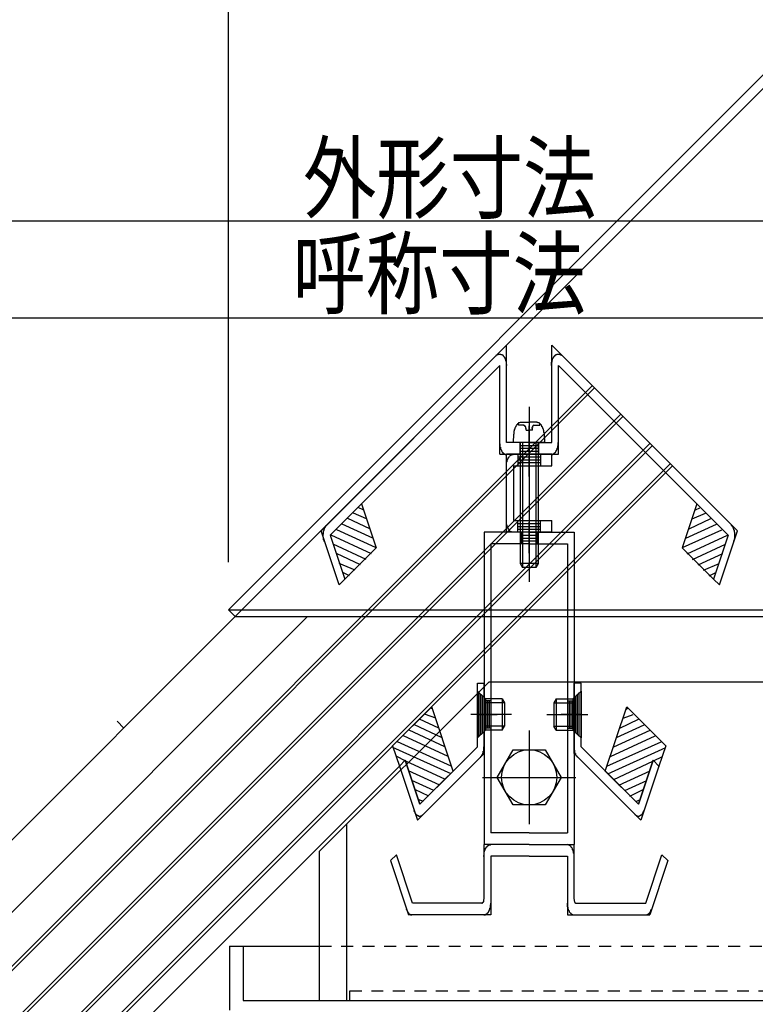
# Model space of a CAD drawing. Extents: x -210 to 210, y -148 to 148.
# Drawn here: x -63 to -25, y 29 to 80 of the extents above; entities that cross this region are included whole.
import ezdxf
from ezdxf.enums import TextEntityAlignment as Align

# ---------------------------------------------------------------- set-up
doc = ezdxf.new("R2010")
doc.units = 0
doc.header["$LTSCALE"] = 10
doc.header["$PDMODE"] = 32
doc.header["$PDSIZE"] = 1.5
doc.linetypes.add('DASHDOT', pattern=[0.5375, 0.375, -0.05, 0.0625, -0.05])
doc.linetypes.add('DOT', pattern=[0.1125, 0.0625, -0.05])
for name, color, linetype in [('St', 127, 'CONTINUOUS'), ('ガラス', 48, 'CONTINUOUS'), ('ゴム等', 63, 'CONTINUOUS'), ('ボルト／ビス', 64, 'CONTINUOUS'), ('型材断面', 47, 'CONTINUOUS'), ('寸法', 80, 'CONTINUOUS'), ('曲げ物', 111, 'CONTINUOUS'), ('補助線', 16, 'DOT')]:
    doc.layers.add(name, color=color, linetype=linetype)
doc.styles.add('TextStyle03', font='MONOTXT', dxfattribs={"height": 1, "bigfont": 'BIGFONT'})

# ---------------------------------------------------------------- blocks, each defined once
blk = doc.blocks.new('*GRP_0034')
at = {"layer": '補助線', "color": 0, "linetype": 'BYBLOCK'}
for p, q in [((-36.794272, 43.278795), (-36.794272, 38.392045)), ((-39.237648, 40.83542), (-34.350897, 40.83542))]:
    blk.add_line(p, q, dxfattribs=at)
blk = doc.blocks.new('M6頭', base_point=(-180.218008, 149.01779))
at = {"layer": 'ボルト／ビス'}
blk.add_lwpolyline([(-182.718008, 153.347918), (-177.718008, 153.347918), (-175.218008, 149.01779), (-177.718008, 144.687663), (-182.718008, 144.687663), (-185.218008, 149.01779), (-182.718008, 153.347918)], dxfattribs=at)
blk.add_circle((-180.218008, 149.01779), 4.330127, dxfattribs=at)
blk = doc.blocks.new('*HAT_0009')
at = {"layer": 'ゴム等'}
for p, q in [((-45.3, 54.35), (-45.975, 54.65)), ((-45.475, 54.825), (-45.7, 54.925)), ((-44.975, 53.35), (-46.575, 54.075)), ((-45.125, 53.825), (-46.275, 54.375)), ((-44.825, 52.85), (-46.85, 53.775)), ((-45.05, 52.525), (-47.15, 53.5)), ((-45.325, 52.225), (-47.05, 53.025)), ((-45.625, 51.95), (-46.875, 52.55)), ((-45.9, 51.675), (-46.725, 52.025)), ((-46.2, 51.375), (-46.55, 51.55))]:
    blk.add_line(p, q, dxfattribs=at)
blk = doc.blocks.new('*GRP_0039')
at = {"layer": 'ゴム等', "linetype": 'CONTINUOUS'}
for p, q in [((-45.567508, 55.13497), (-47.200258, 53.50204)), ((-45.567508, 55.13497), (-44.801595, 52.836955)), ((-47.200258, 53.50204), (-46.43434, 51.20402)), ((-46.43434, 51.20402), (-44.801595, 52.836955))]:
    blk.add_line(p, q, dxfattribs=at)
at = {"layer": 'ゴム等'}
blk.add_blockref('*HAT_0009', (0, 0), dxfattribs=at)
blk = doc.blocks.new('*HAT_0010')
at = {"layer": 'ゴム等'}
for p, q in [((-28.275, 54.35), (-27.575, 54.65)), ((-28.1, 54.825), (-27.875, 54.925)), ((-28.6, 53.35), (-27, 54.075)), ((-28.425, 53.825), (-27.3, 54.375)), ((-28.775, 52.85), (-26.725, 53.775)), ((-28.525, 52.525), (-26.425, 53.5)), ((-28.25, 52.225), (-26.525, 53.025)), ((-27.95, 51.95), (-26.675, 52.55)), ((-27.675, 51.675), (-26.85, 52.025)), ((-27.375, 51.375), (-27.025, 51.55))]:
    blk.add_line(p, q, dxfattribs=at)
blk = doc.blocks.new('*GRP_0040')
at = {"layer": 'ゴム等', "linetype": 'CONTINUOUS'}
for p, q in [((-28.021677, 55.13497), (-28.787593, 52.836955)), ((-28.021677, 55.13497), (-26.38893, 53.50204)), ((-26.38893, 53.50204), (-27.154842, 51.20402)), ((-27.154842, 51.20402), (-28.787593, 52.836955))]:
    blk.add_line(p, q, dxfattribs=at)
at = {"layer": 'ゴム等'}
blk.add_blockref('*HAT_0010', (0, 0), dxfattribs=at)
blk = doc.blocks.new('*HAT_0011')
at = {"layer": 'ゴム等'}
for p, q in [((-41.85, 44.4), (-41.95, 44.475)), ((-41.525, 43.4), (-42.525, 43.875)), ((-41.675, 43.925), (-42.225, 44.125)), ((-41.2, 42.425), (-43.075, 43.3)), ((-41.375, 42.925), (-42.8, 43.575)), ((-41.025, 41.925), (-43.375, 43)), ((-40.875, 41.025), (-43.925, 42.4)), ((-40.875, 41.425), (-43.675, 42.7)), ((-43.275, 41.7), (-43.725, 41.925)), ((-43.575, 41.425), (-43.575, 41.425)), ((-41.175, 40.725), (-43.25, 41.675)), ((-41.475, 40.425), (-43.1, 41.175)), ((-41.775, 40.15), (-42.925, 40.675)), ((-42.05, 39.85), (-42.775, 40.2)), ((-42.325, 39.575), (-42.6, 39.675))]:
    blk.add_line(p, q, dxfattribs=at)
blk = doc.blocks.new('*GRP_0041')
at = {"layer": 'ゴム等', "linetype": 'CONTINUOUS'}
for p, q in [((-41.895115, 44.52475), (-43.93605, 42.483585)), ((-40.7757, 41.16611), (-41.895115, 44.52475)), ((-43.93605, 42.483585), (-43.58255, 41.422965)), ((-43.58255, 41.422965), (-43.27641, 41.72914)), ((-42.510495, 39.431122), (-43.27641, 41.72914)), ((-40.7757, 41.16611), (-42.510495, 39.431122))]:
    blk.add_line(p, q, dxfattribs=at)
at = {"layer": 'ゴム等'}
blk.add_blockref('*HAT_0011', (0, 0), dxfattribs=at)
blk = doc.blocks.new('*HAT_0012')
at = {"layer": 'ゴム等'}
for p, q in [((-31.725, 44.4), (-31.625, 44.475)), ((-32.05, 43.4), (-31.075, 43.875)), ((-31.875, 43.925), (-31.35, 44.125)), ((-32.375, 42.425), (-30.475, 43.3)), ((-32.225, 42.925), (-30.775, 43.575)), ((-32.55, 41.925), (-30.2, 43)), ((-32.725, 41.425), (-29.9, 42.7)), ((-32.675, 41.025), (-29.65, 42.4)), ((-30.3, 41.7), (-29.825, 41.925)), ((-32.375, 40.725), (-30.325, 41.675)), ((-30, 41.425), (-29.975, 41.425)), ((-32.1, 40.425), (-30.475, 41.175)), ((-31.8, 40.15), (-30.65, 40.675)), ((-31.525, 39.85), (-30.825, 40.2)), ((-31.225, 39.575), (-30.975, 39.675))]:
    blk.add_line(p, q, dxfattribs=at)
blk = doc.blocks.new('*GRP_0042')
at = {"layer": 'ゴム等', "linetype": 'CONTINUOUS'}
for p, q in [((-32.813485, 41.16611), (-31.694073, 44.52475)), ((-31.694073, 44.52475), (-29.653135, 42.483585)), ((-29.653135, 42.483585), (-30.006638, 41.422965)), ((-31.078693, 39.431122), (-30.312777, 41.72914)), ((-30.006638, 41.422965), (-30.312777, 41.72914)), ((-32.813485, 41.16611), (-31.078693, 39.431122))]:
    blk.add_line(p, q, dxfattribs=at)
at = {"layer": 'ゴム等'}
blk.add_blockref('*HAT_0012', (0, 0), dxfattribs=at)
blk = doc.blocks.new('*GRP_0046')
at = {"layer": 'ボルト／ビス', "linetype": 'CONTINUOUS'}
for p, q in [((-36.794593, 60.21641), (-36.794593, 51.058527)), ((-37.359403, 59.254495), (-37.359403, 59.35335)), ((-37.053827, 59.254495), (-37.359403, 59.254495)), ((-37.198707, 59.411625), (-36.794593, 59.411625)), ((-36.39048, 59.411625), (-36.794593, 59.411625)), ((-36.53536, 59.254495), (-36.229785, 59.254495)), ((-36.229785, 59.254495), (-36.229785, 59.35335)), ((-37.619427, 58.350217), (-37.597815, 58.778115)), ((-36.95956, 58.989107), (-36.95956, 59.0912)), ((-36.95956, 58.989107), (-36.794593, 58.989107)), ((-36.629627, 58.989107), (-36.794593, 58.989107)), ((-36.629627, 58.989107), (-36.629627, 59.0912)), ((-35.96976, 58.350217), (-35.99137, 58.778115)), ((-35.96976, 58.350217), (-37.619427, 58.350217)), ((-37.265927, 58.350217), (-37.265927, 52.022597)), ((-37.148095, 58.350217), (-37.148095, 51.81848)), ((-36.441093, 58.350217), (-36.441093, 51.81848)), ((-36.32326, 58.350217), (-36.32326, 52.022597)), ((-37.265927, 52.022597), (-37.148095, 51.81848)), ((-36.32326, 52.022597), (-37.265927, 52.022597)), ((-36.32326, 52.022597), (-36.441093, 51.81848)), ((-36.441093, 51.81848), (-37.148095, 51.81848))]:
    blk.add_line(p, q, dxfattribs=at)
for points in [[(-37.2, 59.4), (-37.225, 59.4), (-37.225, 59.4), (-37.25, 59.4), (-37.275, 59.4), (-37.275, 59.4), (-37.3, 59.375), (-37.3, 59.375), (-37.325, 59.375), (-37.325, 59.375), (-37.35, 59.375), (-37.35, 59.35), (-37.35, 59.35), (-37.375, 59.35), (-37.375, 59.325), (-37.4, 59.325), (-37.4, 59.3), (-37.425, 59.3), (-37.425, 59.275), (-37.45, 59.275), (-37.45, 59.25), (-37.45, 59.25), (-37.475, 59.225), (-37.475, 59.225), (-37.5, 59.2), (-37.5, 59.175), (-37.5, 59.175), (-37.525, 59.15), (-37.525, 59.125), (-37.525, 59.125), (-37.55, 59.1), (-37.55, 59.075), (-37.55, 59.05), (-37.55, 59.05), (-37.575, 59.025), (-37.575, 59), (-37.575, 58.975), (-37.575, 58.95), (-37.6, 58.95), (-37.6, 58.925), (-37.6, 58.9), (-37.6, 58.875), (-37.6, 58.85), (-37.6, 58.825), (-37.6, 58.8), (-37.6, 58.8), (-37.6, 58.775)], [(-36.975, 59.075), (-36.975, 59.075), (-36.975, 59.1), (-36.975, 59.1), (-36.975, 59.1), (-36.975, 59.1), (-36.975, 59.1), (-36.975, 59.125), (-36.975, 59.125), (-36.975, 59.125), (-36.975, 59.125), (-36.975, 59.125), (-36.975, 59.15), (-36.975, 59.15), (-36.975, 59.15), (-36.975, 59.15), (-36.975, 59.15), (-36.975, 59.175), (-36.975, 59.175), (-37, 59.175), (-37, 59.175), (-37, 59.175), (-37, 59.175), (-37, 59.2), (-37, 59.2), (-37, 59.2), (-37, 59.2), (-37, 59.2), (-37, 59.2), (-37, 59.2), (-37, 59.225), (-37.025, 59.225), (-37.025, 59.225), (-37.025, 59.225), (-37.025, 59.225), (-37.025, 59.225), (-37.025, 59.225), (-37.025, 59.225), (-37.025, 59.225), (-37.025, 59.225), (-37.05, 59.225), (-37.05, 59.225), (-37.05, 59.25), (-37.05, 59.25), (-37.05, 59.25), (-37.05, 59.25), (-37.05, 59.25), (-37.05, 59.25), (-37.075, 59.25), (-37.075, 59.25)], [(-36.55, 59.25), (-36.55, 59.25), (-36.55, 59.25), (-36.55, 59.25), (-36.55, 59.25), (-36.575, 59.25), (-36.575, 59.25), (-36.575, 59.25), (-36.575, 59.225), (-36.575, 59.225), (-36.575, 59.225), (-36.575, 59.225), (-36.575, 59.225), (-36.575, 59.225), (-36.6, 59.225), (-36.6, 59.225), (-36.6, 59.225), (-36.6, 59.225), (-36.6, 59.225), (-36.6, 59.225), (-36.6, 59.2), (-36.6, 59.2), (-36.6, 59.2), (-36.6, 59.2), (-36.625, 59.2), (-36.625, 59.2), (-36.625, 59.2), (-36.625, 59.175), (-36.625, 59.175), (-36.625, 59.175), (-36.625, 59.175), (-36.625, 59.175), (-36.625, 59.175), (-36.625, 59.15), (-36.625, 59.15), (-36.625, 59.15), (-36.625, 59.15), (-36.625, 59.15), (-36.625, 59.125), (-36.625, 59.125), (-36.65, 59.125), (-36.65, 59.125), (-36.65, 59.125), (-36.65, 59.1), (-36.65, 59.1), (-36.65, 59.1), (-36.65, 59.1), (-36.65, 59.1), (-36.65, 59.075), (-36.65, 59.075)], [(-36, 58.775), (-36, 58.8), (-36, 58.8), (-36, 58.825), (-36, 58.85), (-36.025, 58.875), (-36.025, 58.9), (-36.025, 58.925), (-36.025, 58.95), (-36.025, 58.95), (-36.025, 58.975), (-36.05, 59), (-36.05, 59.025), (-36.05, 59.05), (-36.05, 59.05), (-36.075, 59.075), (-36.075, 59.1), (-36.075, 59.125), (-36.1, 59.125), (-36.1, 59.15), (-36.1, 59.175), (-36.125, 59.175), (-36.125, 59.2), (-36.125, 59.225), (-36.15, 59.225), (-36.15, 59.25), (-36.15, 59.25), (-36.175, 59.275), (-36.175, 59.275), (-36.2, 59.3), (-36.2, 59.3), (-36.225, 59.325), (-36.225, 59.325), (-36.25, 59.35), (-36.25, 59.35), (-36.275, 59.35), (-36.275, 59.375), (-36.3, 59.375), (-36.3, 59.375), (-36.325, 59.375), (-36.325, 59.375), (-36.35, 59.4), (-36.35, 59.4), (-36.375, 59.4), (-36.375, 59.4), (-36.4, 59.4), (-36.4, 59.4)]]:
    blk.add_lwpolyline(points, dxfattribs=at)
blk = doc.blocks.new('*GRP_0047')
at = {"layer": 'ボルト／ビス', "linetype": 'CONTINUOUS'}
for p, q in [((-39.504757, 45.349527), (-39.080558, 44.941295)), ((-39.504757, 45.349527), (-39.504757, 42.900125)), ((-38.208593, 44.941295), (-39.080558, 44.941295)), ((-39.080558, 44.941295), (-39.080558, 43.30836)), ((-38.208593, 44.941295), (-38.090758, 44.737177)), ((-38.208593, 44.941295), (-38.208593, 43.30836)), ((-38.090758, 44.737177), (-39.080558, 44.737177)), ((-38.090758, 44.737177), (-38.090758, 43.512478)), ((-37.718293, 44.124827), (-39.854378, 44.124827)), ((-39.504757, 42.900125), (-39.080558, 43.30836)), ((-38.090758, 43.512478), (-39.080558, 43.512478)), ((-38.208593, 43.30836), (-39.080558, 43.30836)), ((-38.208593, 43.30836), (-38.090758, 43.512478))]:
    blk.add_line(p, q, dxfattribs=at)
blk = doc.blocks.new('*GRP_0048')
at = {"layer": 'ボルト／ビス', "linetype": 'CONTINUOUS'}
for p, q in [((-34.084428, 45.349527), (-34.508627, 44.941295)), ((-34.084428, 45.349527), (-34.084428, 42.900125)), ((-35.380592, 44.941295), (-35.498427, 44.737177)), ((-35.380592, 44.941295), (-35.380592, 43.30836)), ((-35.380592, 44.941295), (-34.508627, 44.941295)), ((-34.508627, 44.941295), (-34.508627, 43.30836)), ((-35.498427, 44.737177), (-35.498427, 43.512478)), ((-35.498427, 44.737177), (-34.508627, 44.737177)), ((-35.870892, 44.124827), (-33.73481, 44.124827)), ((-35.380592, 43.30836), (-35.498427, 43.512478)), ((-35.498427, 43.512478), (-34.508627, 43.512478)), ((-35.380592, 43.30836), (-34.508627, 43.30836)), ((-34.084428, 42.900125), (-34.508627, 43.30836))]:
    blk.add_line(p, q, dxfattribs=at)
blk = doc.blocks.new('*DIM_0003')
at = {"layer": '寸法', "color": 0, "linetype": 'BYBLOCK'}
blk.add_line((-129.126475, 69.933132), (80.75805, 69.933132), dxfattribs=at)
at = {"layer": '寸法', "color": 0, "linetype": 'CONTINUOUS', "style": 'TextStyle03'}
blk.add_text('外形寸法', height=3.5, dxfattribs=at).set_placement((-48.625, 70.425), (-33.275, 70.425), align=Align.FIT)
blk = doc.blocks.new('*DIM_0004')
at = {"layer": '寸法', "color": 0, "linetype": 'BYBLOCK'}
blk.add_line((-100.626475, 64.867202), (52.25805, 64.867202), dxfattribs=at)
at = {"layer": '寸法', "color": 0, "linetype": 'CONTINUOUS', "style": 'TextStyle03'}
blk.add_text('呼称寸法', height=3.5, dxfattribs=at).set_placement((-49.175, 65.425), (-33.825, 65.425), align=Align.FIT)
blk = doc.blocks.new('*DIM_0074')
at = {"layer": '寸法', "color": 0, "linetype": 'BYBLOCK'}
for p, q in [((-52.517545, 52.097005), (-52.517545, 92.516412)), ((-52.517545, 92.516412), (4.14912, 92.516412)), ((4.14912, 52.097005), (4.14912, 92.516412))]:
    blk.add_line(p, q, dxfattribs=at)
at = {"layer": '寸法', "color": 0}
for p in [(-52.517545, 92.516412), (4.14912, 92.516412)]:
    blk.add_point(p, dxfattribs=at)
at = {"layer": '寸法', "color": 0, "linetype": 'CONTINUOUS', "style": 'TextStyle03'}
blk.add_text('170', height=3.5, dxfattribs=at).set_placement((-27.05, 92.875), (-21.35, 92.875), align=Align.FIT)

msp = doc.modelspace()

# ---------------------------------------------------------------- linework, layer by layer
at = {"layer": 'St', "linetype": 'CONTINUOUS'}
for p, q in [((-24.184213, 77.932205), (-52.517545, 49.59887)), ((-24.184213, 77.225753), (-52.16432, 49.245645)), ((-52.517547, 49.598872), (-24.184213, 49.598872)), ((-52.517547, 49.598872), (-52.16432, 49.245645)), ((-52.16432, 49.245645), (-24.184213, 49.245645)), ((-58.35088, 43.765538), (-57.997328, 43.411985))]:
    msp.add_line(p, q, dxfattribs=at)
at = {"layer": 'ガラス', "linetype": 'CONTINUOUS'}
for p, q in [((-118.400345, -23.590042), (-33.494647, 61.315655)), ((-118.282495, -23.707892), (-33.376795, 61.19779)), ((-116.956405, -25.115948), (-32.009803, 59.83064)), ((-116.79757, -25.192818), (-31.891965, 59.712788)), ((-115.383357, -26.60703), (-30.477825, 58.298488)), ((-115.265507, -26.724882), (-30.359987, 58.180638)), ((-114.322697, -27.667692), (-29.417232, 57.237773)), ((-114.204845, -27.785542), (-29.299388, 57.119915))]:
    msp.add_line(p, q, dxfattribs=at)
at = {"layer": '型材断面', "color": 47, "linetype": 'CONTINUOUS'}
for p, q in [((-47.683147, 53.726175), (-37.972925, 63.43751)), ((-37.972925, 58.350217), (-37.972925, 63.43751)), ((-35.616258, 58.350217), (-35.616258, 63.43751)), ((-25.90604, 53.726175), (-35.616258, 63.43751)), ((-47.200258, 53.502043), (-38.326425, 62.376893)), ((-38.326425, 57.737867), (-38.326425, 62.376893)), ((-26.38893, 53.502043), (-35.262758, 62.37689)), ((-35.262758, 57.737867), (-35.262758, 62.37689)), ((-36.794593, 58.350217), (-37.972925, 58.350217)), ((-37.289492, 58.350217), (-37.289492, 57.737867)), ((-37.289492, 58.19713), (-36.299693, 58.19713)), ((-36.794593, 58.350217), (-35.616258, 58.350217)), ((-36.299693, 58.350217), (-36.299693, 57.737867)), ((-38.326425, 57.737867), (-35.262758, 57.737867)), ((-37.972925, 53.65553), (-37.972925, 57.737867)), ((-35.616258, 57.737867), (-37.972925, 57.737867)), ((-37.38376, 57.737867), (-37.38376, 57.125518)), ((-37.289492, 58.044043), (-36.299693, 58.044043)), ((-37.289492, 57.890955), (-36.299693, 57.890955)), ((-36.205425, 57.737867), (-36.205425, 57.125518)), ((-35.616258, 57.125518), (-35.616258, 57.737867)), ((-36.205425, 57.58478), (-37.38376, 57.58478)), ((-36.205425, 57.431692), (-37.38376, 57.431692)), ((-36.205425, 57.278605), (-37.38376, 57.278605)), ((-37.619425, 57.125518), (-37.619425, 54.267883)), ((-37.619425, 57.125518), (-35.616258, 57.125518)), ((-37.619425, 54.267883), (-35.616258, 54.267883)), ((-37.38376, 53.65553), (-37.38376, 54.267883)), ((-37.38376, 54.114795), (-36.205425, 54.114795)), ((-36.205425, 53.65553), (-36.205425, 54.267883)), ((-35.616258, 53.65553), (-35.616258, 54.267883)), ((-46.74048, 50.89785), (-47.683145, 53.726175)), ((-36.794593, 53.65553), (-39.151257, 53.65553)), ((-39.151257, 53.65553), (-39.151257, 37.326188)), ((-35.616258, 53.65553), (-37.972925, 53.65553)), ((-37.38376, 53.961705), (-36.205425, 53.961705)), ((-37.38376, 53.80862), (-36.205425, 53.80862)), ((-37.20701, 53.65553), (-37.20701, 53.04318)), ((-36.794593, 53.65553), (-34.437928, 53.65553)), ((-36.382178, 53.65553), (-36.382178, 53.04318)), ((-34.437928, 53.65553), (-34.437928, 37.326188)), ((-26.848708, 50.89785), (-25.90604, 53.726175)), ((-47.200258, 53.50204), (-46.43434, 51.204025)), ((-36.794593, 53.04318), (-38.797757, 53.04318)), ((-38.797757, 53.04318), (-38.797757, 37.938537)), ((-37.20701, 53.502445), (-36.382178, 53.502445)), ((-37.20701, 53.349355), (-36.382178, 53.349355)), ((-37.20701, 53.19627), (-36.382178, 53.19627)), ((-36.794593, 53.04318), (-34.791428, 53.04318)), ((-34.791428, 53.04318), (-34.791428, 37.938537)), ((-26.38893, 53.50204), (-27.154847, 51.204025)), ((-46.43434, 51.204025), (-46.74048, 50.89785)), ((-27.154847, 51.204025), (-26.848708, 50.89785)), ((-39.504757, 45.75776), (-39.151257, 45.75776)), ((-39.504757, 42.437195), (-39.504757, 45.75776)), ((-39.151257, 45.009332), (-39.504757, 45.349525)), ((-39.151257, 42.08366), (-39.151257, 45.75776)), ((-34.084428, 45.75776), (-34.437928, 45.75776)), ((-34.437928, 42.08366), (-34.437928, 45.75776)), ((-34.437928, 45.009332), (-34.084428, 45.349525)), ((-34.084428, 42.437195), (-34.084428, 45.75776)), ((-39.416385, 42.985175), (-39.416385, 45.26448)), ((-39.328007, 43.070223), (-39.328007, 45.17943)), ((-39.239635, 43.15527), (-39.239635, 45.09438)), ((-38.797757, 44.839235), (-39.151257, 44.839235)), ((-39.062885, 44.839235), (-39.062885, 43.410415)), ((-38.974507, 44.839235), (-38.974507, 43.410415)), ((-38.886135, 44.839235), (-38.886135, 43.410415)), ((-34.791428, 44.839235), (-34.437928, 44.839235)), ((-34.703053, 44.839235), (-34.703053, 43.410415)), ((-34.614678, 44.839235), (-34.614678, 43.410415)), ((-34.526303, 44.839235), (-34.526303, 43.410415)), ((-34.349553, 43.15527), (-34.349553, 45.09438)), ((-34.261178, 43.070223), (-34.261178, 45.17943)), ((-34.172803, 42.985175), (-34.172803, 45.26448)), ((-38.797757, 43.410415), (-39.151257, 43.410415)), ((-34.791428, 43.410415), (-34.437928, 43.410415)), ((-39.151257, 43.24032), (-39.504757, 42.900125)), ((-34.437928, 43.24032), (-34.084428, 42.900125)), ((-42.51049, 39.431125), (-39.504757, 42.437195)), ((-31.078695, 39.431125), (-34.084428, 42.437195)), ((-43.276408, 41.72914), (-43.582547, 41.422965)), ((-43.276408, 41.72914), (-42.51049, 39.431125)), ((-42.63988, 38.59464), (-39.151257, 42.08366)), ((-30.949305, 38.59464), (-34.437928, 42.08366)), ((-30.312777, 41.72914), (-31.078695, 39.431125)), ((-30.31278, 41.72914), (-30.006638, 41.422965)), ((-43.582547, 41.422965), (-42.63988, 38.59464)), ((-30.006638, 41.422965), (-30.949305, 38.59464)), ((-36.794593, 37.938537), (-38.797757, 37.938537)), ((-36.794593, 37.938537), (-34.791428, 37.938537)), ((-36.794593, 37.326188), (-39.151257, 37.326188)), ((-39.151257, 34.46855), (-39.151257, 37.326188)), ((-36.794593, 37.326188), (-39.151257, 37.326188)), ((-36.794593, 37.326188), (-34.437928, 37.326188)), ((-36.794593, 37.326188), (-34.437928, 37.326188)), ((-34.437928, 34.46855), (-34.437928, 37.326188)), ((-43.740735, 36.786585), (-44.046878, 36.48041)), ((-42.900115, 34.264435), (-43.740735, 36.786585)), ((-38.797757, 36.713838), (-38.797757, 33.652085)), ((-36.794593, 36.713838), (-38.797757, 36.713838)), ((-36.794593, 36.713838), (-34.791428, 36.713838)), ((-34.791428, 36.713838), (-34.791428, 33.652085)), ((-30.689067, 34.264435), (-29.848448, 36.786585)), ((-29.848448, 36.786585), (-29.542307, 36.48041)), ((-44.046878, 36.48041), (-43.104208, 33.652085)), ((-29.542307, 36.48041), (-30.484975, 33.652085)), ((-39.269595, 34.264435), (-42.900115, 34.264435)), ((-34.31959, 34.264435), (-30.689067, 34.264435)), ((-38.797757, 33.652085), (-43.104208, 33.652085)), ((-34.791428, 33.652085), (-30.484975, 33.652085))]:
    msp.add_line(p, q, dxfattribs=at)
at = {"layer": '型材断面', "color": 47, "linetype": 'DASHDOT'}
for p, q in [((-36.794593, 56.569685), (-36.794593, 59.215955)), ((-36.794593, 58.481063), (-36.794593, 52.907965)), ((-36.794593, 52.556), (-36.794593, 54.186227)), ((-38.797757, 44.124825), (-39.828923, 44.124825)), ((-39.504757, 44.124825), (-38.467698, 44.124825)), ((-34.084428, 44.124825), (-35.121487, 44.124825)), ((-34.791428, 44.124825), (-33.760263, 44.124825))]:
    msp.add_line(p, q, dxfattribs=at)
at = {"layer": '型材断面', "linetype": 'CONTINUOUS'}
for p, q in [((-115.80762, -14.397655), (-52.16432, 49.245645)), ((-113.922002, -16.283273), (-48.393085, 49.245645)), ((-109.490925, -24.48559), (-43.5825, 41.422823))]:
    msp.add_line(p, q, dxfattribs=at)
at = {"layer": '型材断面', "color": 47, "linetype": 'CONTINUOUS'}
for points in [[(-38.525, 62.9), (-38.5, 62.9), (-38.5, 62.925), (-38.475, 62.925), (-38.475, 62.925), (-38.475, 62.925), (-38.45, 62.95), (-38.45, 62.95), (-38.425, 62.95), (-38.425, 62.95), (-38.4, 62.975), (-38.4, 62.975), (-38.375, 62.975), (-38.375, 62.975), (-38.375, 62.975), (-38.35, 62.975), (-38.35, 62.975), (-38.325, 62.975), (-38.325, 62.975), (-38.3, 62.975), (-38.3, 62.975), (-38.275, 62.975), (-38.275, 62.975), (-38.275, 62.95), (-38.25, 62.95), (-38.25, 62.95), (-38.225, 62.95), (-38.225, 62.95), (-38.2, 62.925), (-38.2, 62.925), (-38.175, 62.925), (-38.175, 62.9), (-38.175, 62.9), (-38.15, 62.9), (-38.15, 62.875), (-38.15, 62.875), (-38.125, 62.85), (-38.125, 62.85), (-38.1, 62.825), (-38.1, 62.825), (-38.1, 62.8), (-38.075, 62.8), (-38.075, 62.775), (-38.075, 62.775), (-38.075, 62.75), (-38.05, 62.725), (-38.05, 62.725), (-38.05, 62.7), (-38.025, 62.675), (-38.025, 62.675), (-38.025, 62.65), (-38.025, 62.625), (-38.025, 62.625), (-38, 62.6), (-38, 62.575), (-38, 62.55), (-38, 62.55), (-38, 62.525), (-38, 62.5), (-38, 62.475), (-38, 62.475), (-38, 62.45), (-37.975, 62.425), (-37.975, 62.4), (-37.975, 62.375), (-37.975, 62.375)], [(-35.625, 62.375), (-35.625, 62.375), (-35.625, 62.4), (-35.625, 62.425), (-35.625, 62.45), (-35.625, 62.475), (-35.625, 62.475), (-35.625, 62.5), (-35.625, 62.525), (-35.625, 62.55), (-35.6, 62.55), (-35.6, 62.575), (-35.6, 62.6), (-35.6, 62.625), (-35.6, 62.625), (-35.6, 62.65), (-35.575, 62.675), (-35.575, 62.675), (-35.575, 62.7), (-35.575, 62.725), (-35.55, 62.725), (-35.55, 62.75), (-35.55, 62.775), (-35.525, 62.775), (-35.525, 62.8), (-35.525, 62.8), (-35.5, 62.825), (-35.5, 62.825), (-35.5, 62.85), (-35.475, 62.85), (-35.475, 62.875), (-35.475, 62.875), (-35.45, 62.9), (-35.45, 62.9), (-35.425, 62.9), (-35.425, 62.925), (-35.425, 62.925), (-35.4, 62.925), (-35.4, 62.95), (-35.375, 62.95), (-35.375, 62.95), (-35.375, 62.95), (-35.35, 62.95), (-35.35, 62.975), (-35.325, 62.975), (-35.325, 62.975), (-35.3, 62.975), (-35.3, 62.975), (-35.275, 62.975), (-35.275, 62.975), (-35.25, 62.975), (-35.25, 62.975), (-35.25, 62.975), (-35.225, 62.975), (-35.225, 62.975), (-35.2, 62.975), (-35.2, 62.95), (-35.175, 62.95), (-35.175, 62.95), (-35.15, 62.95), (-35.15, 62.925), (-35.15, 62.925), (-35.125, 62.925), (-35.125, 62.925), (-35.1, 62.9), (-35.1, 62.9)], [(-38.35, 58.35), (-38.35, 58.325), (-38.35, 58.3), (-38.325, 58.275), (-38.325, 58.25), (-38.325, 58.25), (-38.325, 58.225), (-38.325, 58.2), (-38.325, 58.175), (-38.325, 58.175), (-38.325, 58.15), (-38.325, 58.125), (-38.325, 58.1), (-38.3, 58.1), (-38.3, 58.075), (-38.3, 58.05), (-38.3, 58.025), (-38.3, 58.025), (-38.275, 58), (-38.275, 57.975), (-38.275, 57.975), (-38.25, 57.95), (-38.25, 57.95), (-38.25, 57.925), (-38.25, 57.9), (-38.225, 57.9), (-38.225, 57.875), (-38.225, 57.875), (-38.2, 57.85), (-38.2, 57.85), (-38.2, 57.825), (-38.175, 57.825), (-38.175, 57.825), (-38.15, 57.8), (-38.15, 57.8), (-38.15, 57.775), (-38.125, 57.775), (-38.125, 57.775), (-38.1, 57.775), (-38.1, 57.75), (-38.075, 57.75), (-38.075, 57.75), (-38.075, 57.75), (-38.05, 57.725), (-38.05, 57.725), (-38.025, 57.725), (-38.025, 57.725), (-38, 57.725), (-38, 57.725), (-37.975, 57.725)], [(-35.625, 57.725), (-35.625, 57.725), (-35.6, 57.725), (-35.6, 57.725), (-35.575, 57.725), (-35.575, 57.725), (-35.55, 57.725), (-35.55, 57.75), (-35.55, 57.75), (-35.525, 57.75), (-35.525, 57.75), (-35.5, 57.775), (-35.5, 57.775), (-35.475, 57.775), (-35.475, 57.775), (-35.475, 57.8), (-35.45, 57.8), (-35.45, 57.825), (-35.425, 57.825), (-35.425, 57.825), (-35.425, 57.85), (-35.4, 57.85), (-35.4, 57.875), (-35.4, 57.875), (-35.375, 57.9), (-35.375, 57.9), (-35.375, 57.925), (-35.35, 57.95), (-35.35, 57.95), (-35.35, 57.975), (-35.35, 57.975), (-35.325, 58), (-35.325, 58.025), (-35.325, 58.025), (-35.325, 58.05), (-35.3, 58.075), (-35.3, 58.1), (-35.3, 58.1), (-35.3, 58.125), (-35.3, 58.15), (-35.3, 58.175), (-35.275, 58.175), (-35.275, 58.2), (-35.275, 58.225), (-35.275, 58.25), (-35.275, 58.25), (-35.275, 58.275), (-35.275, 58.3), (-35.275, 58.325), (-35.275, 58.35)], [(-37.975, 57.125), (-37.975, 57.125), (-37.975, 57.15), (-37.975, 57.175), (-37.975, 57.2), (-37.975, 57.2), (-37.975, 57.225), (-37.975, 57.25), (-37.975, 57.275), (-37.975, 57.275), (-37.975, 57.3), (-37.975, 57.325), (-37.95, 57.35), (-37.95, 57.35), (-37.95, 57.375), (-37.95, 57.4), (-37.95, 57.425), (-37.925, 57.425), (-37.925, 57.45), (-37.925, 57.475), (-37.925, 57.475), (-37.9, 57.5), (-37.9, 57.5), (-37.9, 57.525), (-37.875, 57.55), (-37.875, 57.55), (-37.875, 57.575), (-37.85, 57.575), (-37.85, 57.6), (-37.85, 57.6), (-37.825, 57.625), (-37.825, 57.625), (-37.825, 57.625), (-37.8, 57.65), (-37.8, 57.65), (-37.775, 57.675), (-37.775, 57.675), (-37.775, 57.675), (-37.75, 57.7), (-37.75, 57.7), (-37.725, 57.7), (-37.725, 57.7), (-37.7, 57.7), (-37.7, 57.725), (-37.7, 57.725), (-37.675, 57.725), (-37.675, 57.725), (-37.65, 57.725), (-37.65, 57.725), (-37.625, 57.725)], [(-37.625, 53.65), (-37.65, 53.65), (-37.65, 53.65), (-37.675, 53.65), (-37.675, 53.65), (-37.7, 53.65), (-37.7, 53.65), (-37.7, 53.65), (-37.725, 53.675), (-37.725, 53.675), (-37.75, 53.675), (-37.75, 53.675), (-37.775, 53.7), (-37.775, 53.7), (-37.775, 53.7), (-37.8, 53.7), (-37.8, 53.725), (-37.825, 53.725), (-37.825, 53.75), (-37.825, 53.75), (-37.85, 53.775), (-37.85, 53.775), (-37.85, 53.8), (-37.875, 53.8), (-37.875, 53.825), (-37.875, 53.825), (-37.9, 53.85), (-37.9, 53.85), (-37.9, 53.875), (-37.925, 53.9), (-37.925, 53.9), (-37.925, 53.925), (-37.925, 53.95), (-37.95, 53.95), (-37.95, 53.975), (-37.95, 54), (-37.95, 54), (-37.95, 54.025), (-37.975, 54.05), (-37.975, 54.05), (-37.975, 54.075), (-37.975, 54.1), (-37.975, 54.125), (-37.975, 54.15), (-37.975, 54.15), (-37.975, 54.175), (-37.975, 54.2), (-37.975, 54.225), (-37.975, 54.225), (-37.975, 54.25)], [(-47.525, 53.175), (-47.525, 53.2), (-47.525, 53.225), (-47.525, 53.225), (-47.55, 53.25), (-47.55, 53.275), (-47.55, 53.3), (-47.55, 53.3), (-47.55, 53.325), (-47.55, 53.35), (-47.55, 53.375), (-47.55, 53.375), (-47.575, 53.4), (-47.575, 53.425), (-47.575, 53.45), (-47.575, 53.475), (-47.575, 53.475), (-47.575, 53.5), (-47.575, 53.525), (-47.575, 53.55), (-47.575, 53.55), (-47.55, 53.575), (-47.55, 53.6), (-47.55, 53.625), (-47.55, 53.65), (-47.55, 53.65), (-47.55, 53.675), (-47.55, 53.7), (-47.55, 53.725), (-47.55, 53.725), (-47.525, 53.75), (-47.525, 53.775), (-47.525, 53.775), (-47.525, 53.8), (-47.5, 53.825), (-47.5, 53.825), (-47.5, 53.85), (-47.5, 53.875), (-47.475, 53.875), (-47.475, 53.9), (-47.475, 53.9), (-47.45, 53.925), (-47.45, 53.95), (-47.45, 53.95), (-47.425, 53.975), (-47.425, 53.975), (-47.425, 54), (-47.4, 54), (-47.4, 54), (-47.4, 54.025)], [(-26.225, 54.025), (-26.225, 54), (-26.2, 54), (-26.2, 54), (-26.175, 53.975), (-26.175, 53.975), (-26.175, 53.95), (-26.15, 53.95), (-26.15, 53.925), (-26.15, 53.9), (-26.125, 53.9), (-26.125, 53.875), (-26.125, 53.875), (-26.125, 53.85), (-26.1, 53.825), (-26.1, 53.825), (-26.1, 53.8), (-26.1, 53.775), (-26.075, 53.775), (-26.075, 53.75), (-26.075, 53.725), (-26.075, 53.725), (-26.075, 53.7), (-26.075, 53.675), (-26.05, 53.65), (-26.05, 53.65), (-26.05, 53.625), (-26.05, 53.6), (-26.05, 53.575), (-26.05, 53.55), (-26.05, 53.55), (-26.05, 53.525), (-26.05, 53.5), (-26.05, 53.475), (-26.05, 53.475), (-26.05, 53.45), (-26.05, 53.425), (-26.05, 53.4), (-26.05, 53.375), (-26.05, 53.375), (-26.05, 53.35), (-26.05, 53.325), (-26.075, 53.3), (-26.075, 53.3), (-26.075, 53.275), (-26.075, 53.25), (-26.075, 53.225), (-26.075, 53.225), (-26.1, 53.2), (-26.1, 53.175)], [(-39.35, 41.9), (-39.325, 41.9), (-39.325, 41.925), (-39.3, 41.925), (-39.3, 41.95), (-39.3, 41.95), (-39.275, 41.975), (-39.275, 41.975), (-39.275, 42), (-39.25, 42), (-39.25, 42.025), (-39.25, 42.025), (-39.225, 42.05), (-39.225, 42.075), (-39.225, 42.075), (-39.225, 42.1), (-39.2, 42.125), (-39.2, 42.125), (-39.2, 42.15), (-39.2, 42.175), (-39.2, 42.2), (-39.175, 42.2), (-39.175, 42.225), (-39.175, 42.25), (-39.175, 42.275), (-39.175, 42.275), (-39.175, 42.3), (-39.175, 42.325), (-39.175, 42.35), (-39.175, 42.375), (-39.175, 42.375), (-39.175, 42.4), (-39.175, 42.425)], [(-34.45, 42.425), (-34.45, 42.4), (-34.45, 42.375), (-34.45, 42.375), (-34.45, 42.35), (-34.45, 42.325), (-34.45, 42.3), (-34.45, 42.275), (-34.45, 42.275), (-34.425, 42.25), (-34.425, 42.225), (-34.425, 42.2), (-34.425, 42.2), (-34.425, 42.175), (-34.425, 42.15), (-34.4, 42.125), (-34.4, 42.125), (-34.4, 42.1), (-34.4, 42.075), (-34.375, 42.075), (-34.375, 42.05), (-34.375, 42.025), (-34.375, 42.025), (-34.35, 42), (-34.35, 42), (-34.35, 41.975), (-34.325, 41.975), (-34.325, 41.95), (-34.3, 41.95), (-34.3, 41.925), (-34.3, 41.925), (-34.275, 41.9), (-34.275, 41.9)], [(-42.825, 39.1), (-42.825, 39.1), (-42.825, 39.075), (-42.8, 39.05), (-42.8, 39.05), (-42.8, 39.025), (-42.8, 39.025), (-42.775, 39), (-42.775, 38.975), (-42.775, 38.975), (-42.75, 38.95), (-42.75, 38.95), (-42.75, 38.925), (-42.725, 38.925), (-42.725, 38.9), (-42.7, 38.9), (-42.7, 38.9), (-42.7, 38.875), (-42.675, 38.875), (-42.675, 38.85), (-42.65, 38.85), (-42.65, 38.85), (-42.625, 38.85), (-42.625, 38.825), (-42.625, 38.825), (-42.6, 38.825), (-42.6, 38.825), (-42.575, 38.825), (-42.575, 38.8), (-42.55, 38.8), (-42.55, 38.8), (-42.525, 38.8), (-42.525, 38.8), (-42.5, 38.8), (-42.5, 38.8), (-42.5, 38.8), (-42.475, 38.8), (-42.475, 38.825), (-42.45, 38.825), (-42.45, 38.825), (-42.425, 38.825), (-42.425, 38.825), (-42.4, 38.85), (-42.4, 38.85), (-42.4, 38.85), (-42.375, 38.85), (-42.375, 38.875), (-42.35, 38.875), (-42.35, 38.9)], [(-31.275, 38.9), (-31.25, 38.875), (-31.25, 38.875), (-31.225, 38.85), (-31.225, 38.85), (-31.225, 38.85), (-31.2, 38.85), (-31.2, 38.825), (-31.175, 38.825), (-31.175, 38.825), (-31.15, 38.825), (-31.15, 38.825), (-31.125, 38.8), (-31.125, 38.8), (-31.125, 38.8), (-31.1, 38.8), (-31.1, 38.8), (-31.075, 38.8), (-31.075, 38.8), (-31.05, 38.8), (-31.05, 38.8), (-31.025, 38.825), (-31.025, 38.825), (-31, 38.825), (-31, 38.825), (-31, 38.825), (-30.975, 38.85), (-30.975, 38.85), (-30.95, 38.85), (-30.95, 38.85), (-30.925, 38.875), (-30.925, 38.875), (-30.925, 38.9), (-30.9, 38.9), (-30.9, 38.9), (-30.875, 38.925), (-30.875, 38.925), (-30.875, 38.95), (-30.85, 38.95), (-30.85, 38.975), (-30.85, 38.975), (-30.825, 39), (-30.825, 39.025), (-30.825, 39.025), (-30.8, 39.05), (-30.8, 39.05), (-30.8, 39.075), (-30.8, 39.1), (-30.775, 39.1)], [(-39.175, 36.7), (-39.175, 36.725), (-39.175, 36.75), (-39.15, 36.75), (-39.15, 36.775), (-39.15, 36.8), (-39.15, 36.825), (-39.15, 36.85), (-39.15, 36.85), (-39.15, 36.875), (-39.15, 36.9), (-39.15, 36.925), (-39.15, 36.925), (-39.125, 36.95), (-39.125, 36.975), (-39.125, 36.975), (-39.125, 37), (-39.125, 37.025), (-39.1, 37.025), (-39.1, 37.05), (-39.1, 37.075), (-39.075, 37.075), (-39.075, 37.1), (-39.075, 37.125), (-39.075, 37.125), (-39.05, 37.15), (-39.05, 37.15), (-39.05, 37.175), (-39.025, 37.175), (-39.025, 37.2), (-39.025, 37.2), (-39, 37.225), (-39, 37.225), (-38.975, 37.225), (-38.975, 37.25), (-38.975, 37.25), (-38.95, 37.25), (-38.95, 37.275), (-38.925, 37.275), (-38.925, 37.275), (-38.9, 37.3), (-38.9, 37.3), (-38.9, 37.3), (-38.875, 37.3), (-38.875, 37.3), (-38.85, 37.3), (-38.85, 37.3), (-38.825, 37.3), (-38.825, 37.325), (-38.8, 37.325)], [(-34.45, 36.7), (-34.45, 36.725), (-34.45, 36.75), (-34.45, 36.75), (-34.45, 36.775), (-34.45, 36.8), (-34.45, 36.825), (-34.45, 36.85), (-34.45, 36.85), (-34.475, 36.875), (-34.475, 36.9), (-34.475, 36.925), (-34.475, 36.925), (-34.475, 36.95), (-34.475, 36.975), (-34.5, 36.975), (-34.5, 37), (-34.5, 37.025), (-34.5, 37.025), (-34.525, 37.05), (-34.525, 37.075), (-34.525, 37.075), (-34.525, 37.1), (-34.55, 37.125), (-34.55, 37.125), (-34.55, 37.15), (-34.575, 37.15), (-34.575, 37.175), (-34.575, 37.175), (-34.6, 37.2), (-34.6, 37.2), (-34.6, 37.225), (-34.625, 37.225), (-34.625, 37.225), (-34.65, 37.25), (-34.65, 37.25), (-34.65, 37.25), (-34.675, 37.275), (-34.675, 37.275), (-34.7, 37.275), (-34.7, 37.3), (-34.725, 37.3), (-34.725, 37.3), (-34.725, 37.3), (-34.75, 37.3), (-34.75, 37.3), (-34.775, 37.3), (-34.775, 37.3), (-34.8, 37.325), (-34.8, 37.325)], [(-39.275, 34.25), (-39.275, 34.25), (-39.275, 34.25), (-39.275, 34.25), (-39.275, 34.25), (-39.275, 34.25), (-39.25, 34.25), (-39.25, 34.25), (-39.25, 34.25), (-39.25, 34.25), (-39.25, 34.25), (-39.25, 34.275), (-39.225, 34.275), (-39.225, 34.275), (-39.225, 34.275), (-39.225, 34.275), (-39.225, 34.275), (-39.225, 34.275), (-39.225, 34.275), (-39.225, 34.3), (-39.2, 34.3), (-39.2, 34.3), (-39.2, 34.3), (-39.2, 34.3), (-39.2, 34.3), (-39.2, 34.325), (-39.2, 34.325), (-39.2, 34.325), (-39.2, 34.325), (-39.175, 34.325), (-39.175, 34.35), (-39.175, 34.35), (-39.175, 34.35), (-39.175, 34.35), (-39.175, 34.35), (-39.175, 34.375), (-39.175, 34.375), (-39.175, 34.375), (-39.175, 34.375), (-39.175, 34.4), (-39.175, 34.4), (-39.175, 34.4), (-39.175, 34.4), (-39.175, 34.425), (-39.175, 34.425), (-39.175, 34.425), (-39.175, 34.425), (-39.175, 34.45), (-39.175, 34.45), (-39.175, 34.45)], [(-39.175, 33.65), (-39.15, 33.65), (-39.15, 33.65), (-39.125, 33.65), (-39.125, 33.65), (-39.1, 33.65), (-39.1, 33.65), (-39.075, 33.65), (-39.075, 33.65), (-39.075, 33.675), (-39.05, 33.675), (-39.05, 33.675), (-39.025, 33.675), (-39.025, 33.7), (-39, 33.7), (-39, 33.7), (-39, 33.725), (-38.975, 33.725), (-38.975, 33.75), (-38.95, 33.75), (-38.95, 33.75), (-38.95, 33.775), (-38.925, 33.775), (-38.925, 33.8), (-38.925, 33.8), (-38.9, 33.825), (-38.9, 33.85), (-38.9, 33.85), (-38.875, 33.875), (-38.875, 33.875), (-38.875, 33.9), (-38.875, 33.925), (-38.85, 33.925), (-38.85, 33.95), (-38.85, 33.975), (-38.85, 33.975), (-38.85, 34), (-38.825, 34.025), (-38.825, 34.05), (-38.825, 34.05), (-38.825, 34.075), (-38.825, 34.1), (-38.825, 34.125), (-38.825, 34.125), (-38.825, 34.15), (-38.825, 34.175), (-38.8, 34.2), (-38.8, 34.225), (-38.8, 34.225), (-38.8, 34.25)], [(-34.8, 34.25), (-34.8, 34.225), (-34.8, 34.225), (-34.8, 34.2), (-34.8, 34.175), (-34.8, 34.15), (-34.8, 34.125), (-34.8, 34.125), (-34.8, 34.1), (-34.8, 34.075), (-34.775, 34.05), (-34.775, 34.05), (-34.775, 34.025), (-34.775, 34), (-34.775, 33.975), (-34.775, 33.975), (-34.75, 33.95), (-34.75, 33.925), (-34.75, 33.925), (-34.75, 33.9), (-34.725, 33.875), (-34.725, 33.875), (-34.725, 33.85), (-34.7, 33.85), (-34.7, 33.825), (-34.7, 33.8), (-34.7, 33.8), (-34.675, 33.775), (-34.675, 33.775), (-34.65, 33.75), (-34.65, 33.75), (-34.65, 33.75), (-34.625, 33.725), (-34.625, 33.725), (-34.625, 33.7), (-34.6, 33.7), (-34.6, 33.7), (-34.575, 33.675), (-34.575, 33.675), (-34.55, 33.675), (-34.55, 33.675), (-34.55, 33.65), (-34.525, 33.65), (-34.525, 33.65), (-34.5, 33.65), (-34.5, 33.65), (-34.475, 33.65), (-34.475, 33.65), (-34.45, 33.65), (-34.45, 33.65)], [(-34.45, 34.45), (-34.45, 34.45), (-34.45, 34.45), (-34.45, 34.425), (-34.45, 34.425), (-34.45, 34.425), (-34.45, 34.425), (-34.45, 34.4), (-34.45, 34.4), (-34.45, 34.4), (-34.45, 34.4), (-34.45, 34.375), (-34.45, 34.375), (-34.45, 34.375), (-34.45, 34.375), (-34.425, 34.35), (-34.425, 34.35), (-34.425, 34.35), (-34.425, 34.35), (-34.425, 34.35), (-34.425, 34.325), (-34.425, 34.325), (-34.425, 34.325), (-34.425, 34.325), (-34.425, 34.325), (-34.425, 34.3), (-34.4, 34.3), (-34.4, 34.3), (-34.4, 34.3), (-34.4, 34.3), (-34.4, 34.3), (-34.4, 34.275), (-34.4, 34.275), (-34.4, 34.275), (-34.375, 34.275), (-34.375, 34.275), (-34.375, 34.275), (-34.375, 34.275), (-34.375, 34.275), (-34.375, 34.25), (-34.375, 34.25), (-34.35, 34.25), (-34.35, 34.25), (-34.35, 34.25), (-34.35, 34.25), (-34.35, 34.25), (-34.35, 34.25), (-34.35, 34.25), (-34.325, 34.25), (-34.325, 34.25)], [(-43.225, 33.95), (-43.225, 33.925), (-43.2, 33.9), (-43.2, 33.9), (-43.2, 33.875), (-43.175, 33.875), (-43.175, 33.85), (-43.175, 33.825), (-43.175, 33.825), (-43.15, 33.8), (-43.15, 33.8), (-43.125, 33.775), (-43.125, 33.775), (-43.125, 33.75), (-43.1, 33.75), (-43.1, 33.725), (-43.1, 33.725), (-43.075, 33.7), (-43.075, 33.7), (-43.05, 33.7), (-43.05, 33.675), (-43.025, 33.675), (-43.025, 33.675), (-43.025, 33.675), (-43, 33.65), (-43, 33.65), (-42.975, 33.65), (-42.975, 33.65), (-42.95, 33.65), (-42.95, 33.65), (-42.925, 33.65), (-42.925, 33.65), (-42.925, 33.65)], [(-30.7, 33.65), (-30.7, 33.65), (-30.675, 33.65), (-30.675, 33.65), (-30.65, 33.65), (-30.65, 33.65), (-30.625, 33.65), (-30.625, 33.65), (-30.6, 33.65), (-30.6, 33.675), (-30.6, 33.675), (-30.575, 33.675), (-30.575, 33.675), (-30.55, 33.7), (-30.55, 33.7), (-30.525, 33.7), (-30.525, 33.725), (-30.525, 33.725), (-30.5, 33.75), (-30.5, 33.75), (-30.475, 33.775), (-30.475, 33.775), (-30.475, 33.8), (-30.45, 33.8), (-30.45, 33.825), (-30.45, 33.825), (-30.425, 33.85), (-30.425, 33.875), (-30.425, 33.875), (-30.425, 33.9), (-30.4, 33.9), (-30.4, 33.925), (-30.4, 33.95)]]:
    msp.add_lwpolyline(points, dxfattribs=at)
at = {"layer": '曲げ物', "linetype": 'CONTINUOUS'}
for p, q in [((-38.887773, 45.83542), (-47.754438, 36.968752)), ((-38.887773, 45.83542), (-9.480652, 45.83542)), ((-46.340225, 29.168752), (-46.340225, 38.382968)), ((-47.754438, 29.168752), (-47.754438, 36.968752)), ((-52.468483, 32.002085), (-52.468483, 28.668752)), ((-52.468483, 32.002085), (-47.754438, 32.002085)), ((-51.76138, 32.002085), (-51.76138, 29.168752)), ((-51.76138, 29.168752), (-24.184213, 29.168752))]:
    msp.add_line(p, q, dxfattribs=at)
at = {"layer": '曲げ物', "linetype": 'DOT'}
for p, q in [((-47.754438, 32.002085), (-24.184213, 32.002085)), ((-46.173555, 29.168752), (-46.173555, 29.668752)), ((-46.173555, 29.668752), (-2.19487, 29.668752))]:
    msp.add_line(p, q, dxfattribs=at)

# ---------------------------------------------------------------- block references
at = {"layer": 'ゴム等', "linetype": 'CONTINUOUS'}
for name in ['*GRP_0039', '*GRP_0040', '*GRP_0041', '*GRP_0042']:
    msp.add_blockref(name, (0, 0), dxfattribs=at)
at = {"layer": 'ボルト／ビス', "linetype": 'CONTINUOUS'}
for name in ['*GRP_0046', '*GRP_0047', '*GRP_0048']:
    msp.add_blockref(name, (0, 0), dxfattribs=at)
at = {"layer": '型材断面', "linetype": 'CONTINUOUS', "xscale": 0.333333, "yscale": 0.333333}
msp.add_blockref('M6頭', (-36.794272, 40.83542), dxfattribs=at)
at = {"layer": '寸法', "linetype": 'CONTINUOUS'}
for name in ['*DIM_0074', '*DIM_0003', '*DIM_0004']:
    msp.add_blockref(name, (0, 0), dxfattribs=at)
at = {"layer": '補助線', "linetype": 'CONTINUOUS'}
msp.add_blockref('*GRP_0034', (0, 0), dxfattribs=at)

doc.saveas('drawing.dxf')
